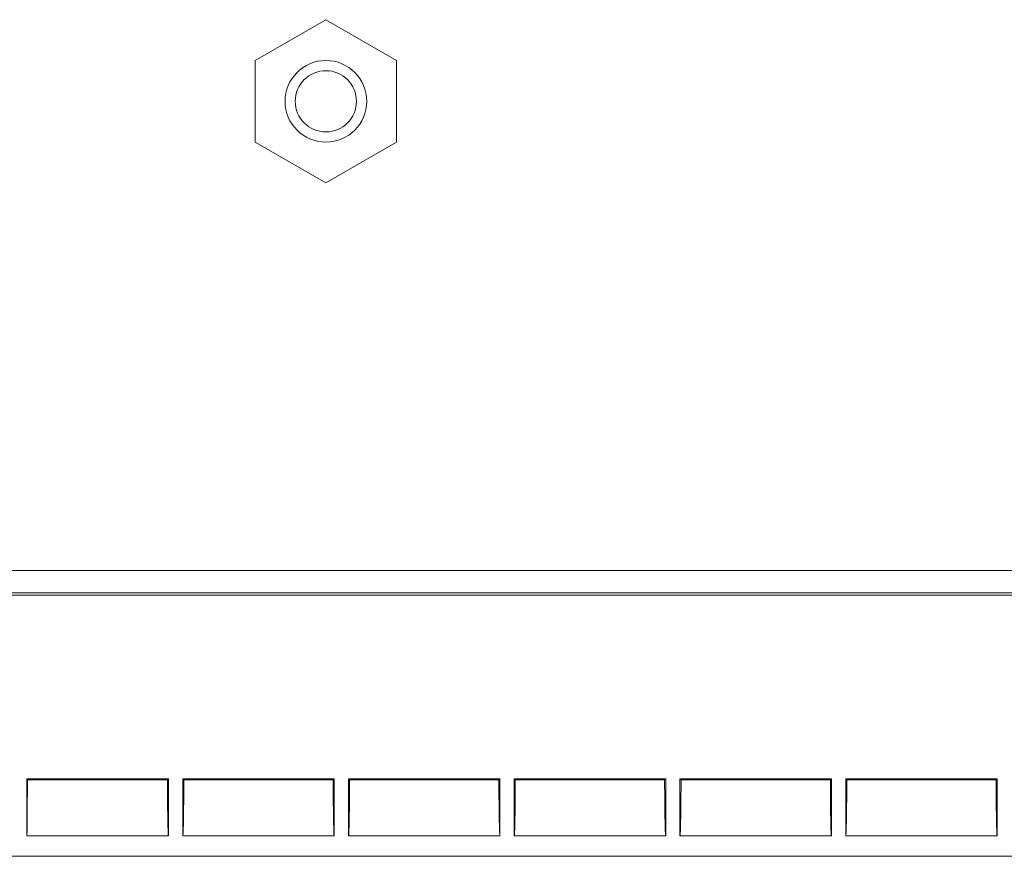
# Model space of a CAD drawing. Units: millimetres. Extents: x 53 to 500, y 14 to 502.
# Drawn here: x 454 to 478, y 14 to 35 of the extents above; entities that cross this region are included whole.
import ezdxf

# ---------------------------------------------------------------- set-up
doc = ezdxf.new("R2010")
doc.units = ezdxf.units.MM
doc.layers.add('1', color=7, linetype='Continuous')

msp = doc.modelspace()

# ---------------------------------------------------------------- linework, layer by layer
at = {"layer": '1', "color": 7, "linetype": 'Continuous', "lineweight": 13}
for p, q in [((459.688, 33.949), (461.42, 34.949)), ((461.42, 34.949), (463.152, 33.949)), ((459.688, 31.949), (459.688, 33.949)), ((463.152, 33.949), (463.152, 31.949)), ((461.42, 30.949), (459.688, 31.949)), ((463.152, 31.949), (461.42, 30.949)), ((487.798, 21.449), (420.041, 21.449)), ((420.4, 20.849), (487.439, 20.849)), ((420.4, 20.849), (487.439, 20.849)), ((420.452, 20.901), (487.387, 20.901)), ((420.452, 20.901), (487.387, 20.901)), ((454.095, 16.349), (454.108, 16.322)), ((454.095, 14.949), (454.095, 16.349)), ((454.095, 16.349), (457.565, 16.349)), ((454.095, 16.349), (454.108, 16.322)), ((454.095, 14.949), (454.095, 16.349)), ((454.095, 16.349), (457.565, 16.349)), ((454.108, 16.322), (457.538, 16.322)), ((454.108, 16.322), (457.538, 16.322)), ((457.538, 16.322), (457.565, 16.349)), ((457.538, 16.322), (457.565, 16.349)), ((457.565, 14.949), (457.565, 16.349)), ((457.565, 14.949), (457.565, 16.349)), ((457.915, 16.349), (461.625, 16.349)), ((457.915, 16.349), (457.941, 16.322)), ((457.915, 16.349), (457.915, 14.949)), ((457.915, 16.349), (461.625, 16.349)), ((457.915, 16.349), (457.941, 16.322)), ((457.915, 16.349), (457.915, 14.949)), ((457.941, 16.322), (461.598, 16.322)), ((457.941, 16.322), (461.598, 16.322)), ((461.598, 16.322), (461.625, 16.349)), ((461.598, 16.322), (461.625, 16.349)), ((461.625, 14.949), (461.625, 16.349)), ((461.625, 14.949), (461.625, 16.349)), ((461.975, 16.349), (465.685, 16.349)), ((461.975, 16.349), (462.001, 16.322)), ((461.975, 16.349), (461.975, 14.949)), ((461.975, 16.349), (465.685, 16.349)), ((461.975, 16.349), (462.001, 16.322)), ((461.975, 16.349), (461.975, 14.949)), ((462.001, 16.322), (465.658, 16.322)), ((462.001, 16.322), (465.658, 16.322)), ((465.658, 16.322), (465.685, 16.349)), ((465.658, 16.322), (465.685, 16.349)), ((465.685, 14.949), (465.685, 16.349)), ((465.685, 14.949), (465.685, 16.349)), ((466.035, 16.349), (469.745, 16.349)), ((466.035, 16.349), (466.061, 16.322)), ((466.035, 16.349), (466.035, 14.949)), ((466.035, 16.349), (469.745, 16.349)), ((466.035, 16.349), (466.061, 16.322)), ((466.035, 16.349), (466.035, 14.949)), ((466.061, 16.322), (469.718, 16.322)), ((466.061, 16.322), (469.718, 16.322)), ((469.718, 16.322), (469.745, 16.349)), ((469.718, 16.322), (469.745, 16.349)), ((469.745, 14.949), (469.745, 16.349)), ((469.745, 14.949), (469.745, 16.349)), ((470.095, 16.349), (473.805, 16.349)), ((470.095, 16.349), (470.121, 16.322)), ((470.095, 16.349), (470.095, 14.949)), ((470.095, 16.349), (473.805, 16.349)), ((470.095, 16.349), (470.121, 16.322)), ((470.095, 16.349), (470.095, 14.949)), ((470.121, 16.322), (473.778, 16.322)), ((470.121, 16.322), (473.778, 16.322)), ((473.778, 16.322), (473.805, 16.349)), ((473.778, 16.322), (473.805, 16.349)), ((473.805, 14.949), (473.805, 16.349)), ((473.805, 14.949), (473.805, 16.349)), ((474.155, 16.349), (477.865, 16.349)), ((474.155, 16.349), (474.181, 16.322)), ((474.155, 16.349), (474.155, 14.949)), ((474.155, 16.349), (477.865, 16.349)), ((474.155, 16.349), (474.181, 16.322)), ((474.155, 16.349), (474.155, 14.949)), ((474.181, 16.322), (477.838, 16.322)), ((474.181, 16.322), (477.838, 16.322)), ((477.838, 16.322), (477.865, 16.349)), ((477.838, 16.322), (477.865, 16.349)), ((477.865, 14.949), (477.865, 16.349)), ((477.865, 14.949), (477.865, 16.349)), ((454.095, 14.949), (457.565, 14.949)), ((454.095, 14.949), (457.565, 14.949)), ((457.915, 14.949), (461.625, 14.949)), ((457.915, 14.949), (461.625, 14.949)), ((461.975, 14.949), (465.685, 14.949)), ((461.975, 14.949), (465.685, 14.949)), ((466.035, 14.949), (469.745, 14.949)), ((466.035, 14.949), (469.745, 14.949)), ((470.095, 14.949), (473.805, 14.949)), ((470.095, 14.949), (473.805, 14.949)), ((474.155, 14.949), (477.865, 14.949)), ((474.155, 14.949), (477.865, 14.949)), ((409.07, 14.449), (498.77, 14.449)), ((409.07, 14.449), (498.77, 14.449))]:
    msp.add_line(p, q, dxfattribs=at)
for radius in [1, 0.75]:
    msp.add_circle((461.42, 32.949), radius, dxfattribs=at)
for points, knots in [([(454.108, 16.322), (454.108, 16.231), (454.108, 16.143), (454.107, 15.972), (454.107, 15.888), (454.106, 15.767), (454.106, 15.728), (454.106, 15.669), (454.105, 15.65), (454.105, 15.611), (454.105, 15.592), (454.104, 15.5), (454.104, 15.431), (454.103, 15.335), (454.103, 15.304), (454.102, 15.261), (454.102, 15.247), (454.102, 15.219), (454.102, 15.206), (454.101, 15.167), (454.1, 15.119), (454.1, 15.079), (454.099, 15.043), (454.099, 15.027), (454.098, 15.006), (454.098, 15), (454.097, 14.988), (454.097, 14.983), (454.097, 14.968), (454.096, 14.961), (454.095, 14.951), (454.095, 14.949), (454.095, 14.949)], [0, 0, 0, 0, 0.125, 0.125, 0.25, 0.25, 0.3125, 0.3125, 0.34375, 0.34375, 0.375, 0.375, 0.5, 0.5, 0.5625, 0.5625, 0.59375, 0.59375, 0.625, 0.625, 0.6875, 0.75, 0.75, 0.8125, 0.8125, 0.84375, 0.84375, 0.875, 0.875, 0.9375, 0.9375, 1, 1, 1, 1]), ([(454.108, 16.322), (454.108, 16.231), (454.108, 16.143), (454.107, 15.972), (454.107, 15.888), (454.106, 15.767), (454.106, 15.728), (454.106, 15.669), (454.105, 15.65), (454.105, 15.611), (454.105, 15.592), (454.104, 15.5), (454.104, 15.431), (454.103, 15.335), (454.103, 15.304), (454.102, 15.261), (454.102, 15.247), (454.102, 15.219), (454.102, 15.206), (454.101, 15.167), (454.1, 15.119), (454.1, 15.079), (454.099, 15.043), (454.099, 15.027), (454.098, 15.006), (454.098, 15), (454.097, 14.988), (454.097, 14.983), (454.097, 14.968), (454.096, 14.961), (454.095, 14.951), (454.095, 14.949), (454.095, 14.949)], [0, 0, 0, 0, 0.125, 0.125, 0.25, 0.25, 0.3125, 0.3125, 0.34375, 0.34375, 0.375, 0.375, 0.5, 0.5, 0.5625, 0.5625, 0.59375, 0.59375, 0.625, 0.625, 0.6875, 0.75, 0.75, 0.8125, 0.8125, 0.84375, 0.84375, 0.875, 0.875, 0.9375, 0.9375, 1, 1, 1, 1]), ([(457.565, 14.949), (457.564, 14.949), (457.563, 14.951), (457.561, 14.961), (457.561, 14.968), (457.559, 14.983), (457.559, 14.988), (457.558, 15), (457.558, 15.006), (457.557, 15.027), (457.556, 15.043), (457.554, 15.079), (457.553, 15.119), (457.552, 15.167), (457.551, 15.206), (457.55, 15.219), (457.55, 15.247), (457.549, 15.261), (457.548, 15.304), (457.548, 15.335), (457.546, 15.431), (457.545, 15.5), (457.544, 15.592), (457.543, 15.611), (457.543, 15.65), (457.543, 15.669), (457.542, 15.728), (457.542, 15.767), (457.54, 15.888), (457.54, 15.972), (457.539, 16.143), (457.538, 16.231), (457.538, 16.322)], [0, 0, 0, 0, 0.0625, 0.0625, 0.125, 0.125, 0.15625, 0.15625, 0.1875, 0.1875, 0.25, 0.25, 0.3125, 0.375, 0.375, 0.40625, 0.40625, 0.4375, 0.4375, 0.5, 0.5, 0.625, 0.625, 0.65625, 0.65625, 0.6875, 0.6875, 0.75, 0.75, 0.875, 0.875, 1, 1, 1, 1]), ([(457.565, 14.949), (457.564, 14.949), (457.563, 14.951), (457.561, 14.961), (457.561, 14.968), (457.559, 14.983), (457.559, 14.988), (457.558, 15), (457.558, 15.006), (457.557, 15.027), (457.556, 15.043), (457.554, 15.079), (457.553, 15.119), (457.552, 15.167), (457.551, 15.206), (457.55, 15.219), (457.55, 15.247), (457.549, 15.261), (457.548, 15.304), (457.548, 15.335), (457.546, 15.431), (457.545, 15.5), (457.544, 15.592), (457.543, 15.611), (457.543, 15.65), (457.543, 15.669), (457.542, 15.728), (457.542, 15.767), (457.54, 15.888), (457.54, 15.972), (457.539, 16.143), (457.538, 16.231), (457.538, 16.322)], [0, 0, 0, 0, 0.0625, 0.0625, 0.125, 0.125, 0.15625, 0.15625, 0.1875, 0.1875, 0.25, 0.25, 0.3125, 0.375, 0.375, 0.40625, 0.40625, 0.4375, 0.4375, 0.5, 0.5, 0.625, 0.625, 0.65625, 0.65625, 0.6875, 0.6875, 0.75, 0.75, 0.875, 0.875, 1, 1, 1, 1]), ([(457.941, 16.322), (457.941, 16.277), (457.941, 16.232), (457.941, 16.165), (457.94, 16.143), (457.94, 16.099), (457.94, 16.078), (457.939, 15.97), (457.939, 15.886), (457.938, 15.765), (457.937, 15.725), (457.936, 15.666), (457.936, 15.647), (457.936, 15.609), (457.936, 15.59), (457.934, 15.498), (457.933, 15.429), (457.931, 15.333), (457.931, 15.303), (457.93, 15.266), (457.93, 15.259), (457.93, 15.245), (457.929, 15.224), (457.929, 15.204), (457.928, 15.166), (457.927, 15.142), (457.925, 15.098), (457.925, 15.078), (457.924, 15.051), (457.923, 15.043), (457.923, 15.031), (457.922, 15.027), (457.922, 15.019), (457.922, 15.016), (457.921, 14.998), (457.919, 14.975), (457.918, 14.961), (457.916, 14.951), (457.915, 14.949), (457.915, 14.949)], [0, 0, 0, 0, 0.0625, 0.0625, 0.09375, 0.09375, 0.125, 0.125, 0.25, 0.25, 0.3125, 0.3125, 0.34375, 0.34375, 0.375, 0.375, 0.5, 0.5, 0.5625, 0.5625, 0.578125, 0.578125, 0.59375, 0.625, 0.625, 0.6875, 0.6875, 0.75, 0.75, 0.78125, 0.78125, 0.796875, 0.796875, 0.8125, 0.8125, 0.875, 0.9375, 0.9375, 1, 1, 1, 1]), ([(457.941, 16.322), (457.941, 16.277), (457.941, 16.232), (457.941, 16.165), (457.94, 16.143), (457.94, 16.099), (457.94, 16.078), (457.939, 15.97), (457.939, 15.886), (457.938, 15.765), (457.937, 15.725), (457.936, 15.666), (457.936, 15.647), (457.936, 15.609), (457.936, 15.59), (457.934, 15.498), (457.933, 15.429), (457.931, 15.333), (457.931, 15.303), (457.93, 15.266), (457.93, 15.259), (457.93, 15.245), (457.929, 15.224), (457.929, 15.204), (457.928, 15.166), (457.927, 15.142), (457.925, 15.098), (457.925, 15.078), (457.924, 15.051), (457.923, 15.043), (457.923, 15.031), (457.922, 15.027), (457.922, 15.019), (457.922, 15.016), (457.921, 14.998), (457.919, 14.975), (457.918, 14.961), (457.916, 14.951), (457.915, 14.949), (457.915, 14.949)], [0, 0, 0, 0, 0.0625, 0.0625, 0.09375, 0.09375, 0.125, 0.125, 0.25, 0.25, 0.3125, 0.3125, 0.34375, 0.34375, 0.375, 0.375, 0.5, 0.5, 0.5625, 0.5625, 0.578125, 0.578125, 0.59375, 0.625, 0.625, 0.6875, 0.6875, 0.75, 0.75, 0.78125, 0.78125, 0.796875, 0.796875, 0.8125, 0.8125, 0.875, 0.9375, 0.9375, 1, 1, 1, 1]), ([(461.625, 14.949), (461.624, 14.949), (461.623, 14.951), (461.621, 14.961), (461.621, 14.968), (461.619, 14.983), (461.619, 14.988), (461.618, 15), (461.618, 15.006), (461.617, 15.027), (461.616, 15.043), (461.614, 15.079), (461.613, 15.119), (461.612, 15.167), (461.611, 15.206), (461.61, 15.219), (461.61, 15.247), (461.609, 15.261), (461.608, 15.304), (461.608, 15.335), (461.606, 15.431), (461.605, 15.5), (461.604, 15.592), (461.603, 15.611), (461.603, 15.65), (461.603, 15.669), (461.602, 15.728), (461.602, 15.767), (461.6, 15.888), (461.6, 15.972), (461.599, 16.143), (461.598, 16.231), (461.598, 16.322)], [0, 0, 0, 0, 0.0625, 0.0625, 0.125, 0.125, 0.15625, 0.15625, 0.1875, 0.1875, 0.25, 0.25, 0.3125, 0.375, 0.375, 0.40625, 0.40625, 0.4375, 0.4375, 0.5, 0.5, 0.625, 0.625, 0.65625, 0.65625, 0.6875, 0.6875, 0.75, 0.75, 0.875, 0.875, 1, 1, 1, 1]), ([(461.625, 14.949), (461.624, 14.949), (461.623, 14.951), (461.621, 14.961), (461.621, 14.968), (461.619, 14.983), (461.619, 14.988), (461.618, 15), (461.618, 15.006), (461.617, 15.027), (461.616, 15.043), (461.614, 15.079), (461.613, 15.119), (461.612, 15.167), (461.611, 15.206), (461.61, 15.219), (461.61, 15.247), (461.609, 15.261), (461.608, 15.304), (461.608, 15.335), (461.606, 15.431), (461.605, 15.5), (461.604, 15.592), (461.603, 15.611), (461.603, 15.65), (461.603, 15.669), (461.602, 15.728), (461.602, 15.767), (461.6, 15.888), (461.6, 15.972), (461.599, 16.143), (461.598, 16.231), (461.598, 16.322)], [0, 0, 0, 0, 0.0625, 0.0625, 0.125, 0.125, 0.15625, 0.15625, 0.1875, 0.1875, 0.25, 0.25, 0.3125, 0.375, 0.375, 0.40625, 0.40625, 0.4375, 0.4375, 0.5, 0.5, 0.625, 0.625, 0.65625, 0.65625, 0.6875, 0.6875, 0.75, 0.75, 0.875, 0.875, 1, 1, 1, 1]), ([(462.001, 16.322), (462.001, 16.277), (462.001, 16.232), (462.001, 16.165), (462, 16.143), (462, 16.099), (462, 16.078), (461.999, 15.97), (461.999, 15.886), (461.998, 15.765), (461.997, 15.725), (461.996, 15.666), (461.996, 15.647), (461.996, 15.609), (461.996, 15.59), (461.994, 15.498), (461.993, 15.429), (461.991, 15.333), (461.991, 15.303), (461.99, 15.266), (461.99, 15.259), (461.99, 15.245), (461.989, 15.224), (461.989, 15.204), (461.988, 15.166), (461.987, 15.142), (461.985, 15.098), (461.985, 15.078), (461.984, 15.051), (461.983, 15.043), (461.983, 15.031), (461.982, 15.027), (461.982, 15.019), (461.982, 15.016), (461.981, 14.998), (461.979, 14.975), (461.978, 14.961), (461.976, 14.951), (461.975, 14.949), (461.975, 14.949)], [0, 0, 0, 0, 0.0625, 0.0625, 0.09375, 0.09375, 0.125, 0.125, 0.25, 0.25, 0.3125, 0.3125, 0.34375, 0.34375, 0.375, 0.375, 0.5, 0.5, 0.5625, 0.5625, 0.578125, 0.578125, 0.59375, 0.625, 0.625, 0.6875, 0.6875, 0.75, 0.75, 0.78125, 0.78125, 0.796875, 0.796875, 0.8125, 0.8125, 0.875, 0.9375, 0.9375, 1, 1, 1, 1]), ([(462.001, 16.322), (462.001, 16.277), (462.001, 16.232), (462.001, 16.165), (462, 16.143), (462, 16.099), (462, 16.078), (461.999, 15.97), (461.999, 15.886), (461.998, 15.765), (461.997, 15.725), (461.996, 15.666), (461.996, 15.647), (461.996, 15.609), (461.996, 15.59), (461.994, 15.498), (461.993, 15.429), (461.991, 15.333), (461.991, 15.303), (461.99, 15.266), (461.99, 15.259), (461.99, 15.245), (461.989, 15.224), (461.989, 15.204), (461.988, 15.166), (461.987, 15.142), (461.985, 15.098), (461.985, 15.078), (461.984, 15.051), (461.983, 15.043), (461.983, 15.031), (461.982, 15.027), (461.982, 15.019), (461.982, 15.016), (461.981, 14.998), (461.979, 14.975), (461.978, 14.961), (461.976, 14.951), (461.975, 14.949), (461.975, 14.949)], [0, 0, 0, 0, 0.0625, 0.0625, 0.09375, 0.09375, 0.125, 0.125, 0.25, 0.25, 0.3125, 0.3125, 0.34375, 0.34375, 0.375, 0.375, 0.5, 0.5, 0.5625, 0.5625, 0.578125, 0.578125, 0.59375, 0.625, 0.625, 0.6875, 0.6875, 0.75, 0.75, 0.78125, 0.78125, 0.796875, 0.796875, 0.8125, 0.8125, 0.875, 0.9375, 0.9375, 1, 1, 1, 1]), ([(465.685, 14.949), (465.684, 14.949), (465.683, 14.951), (465.681, 14.961), (465.681, 14.968), (465.679, 14.983), (465.679, 14.988), (465.678, 15), (465.678, 15.006), (465.677, 15.027), (465.676, 15.043), (465.674, 15.079), (465.673, 15.119), (465.672, 15.167), (465.671, 15.206), (465.67, 15.219), (465.67, 15.247), (465.669, 15.261), (465.668, 15.304), (465.668, 15.335), (465.666, 15.431), (465.665, 15.5), (465.664, 15.592), (465.663, 15.611), (465.663, 15.65), (465.663, 15.669), (465.662, 15.728), (465.662, 15.767), (465.66, 15.888), (465.66, 15.972), (465.659, 16.143), (465.658, 16.231), (465.658, 16.322)], [0, 0, 0, 0, 0.0625, 0.0625, 0.125, 0.125, 0.15625, 0.15625, 0.1875, 0.1875, 0.25, 0.25, 0.3125, 0.375, 0.375, 0.40625, 0.40625, 0.4375, 0.4375, 0.5, 0.5, 0.625, 0.625, 0.65625, 0.65625, 0.6875, 0.6875, 0.75, 0.75, 0.875, 0.875, 1, 1, 1, 1]), ([(465.685, 14.949), (465.684, 14.949), (465.683, 14.951), (465.681, 14.961), (465.681, 14.968), (465.679, 14.983), (465.679, 14.988), (465.678, 15), (465.678, 15.006), (465.677, 15.027), (465.676, 15.043), (465.674, 15.079), (465.673, 15.119), (465.672, 15.167), (465.671, 15.206), (465.67, 15.219), (465.67, 15.247), (465.669, 15.261), (465.668, 15.304), (465.668, 15.335), (465.666, 15.431), (465.665, 15.5), (465.664, 15.592), (465.663, 15.611), (465.663, 15.65), (465.663, 15.669), (465.662, 15.728), (465.662, 15.767), (465.66, 15.888), (465.66, 15.972), (465.659, 16.143), (465.658, 16.231), (465.658, 16.322)], [0, 0, 0, 0, 0.0625, 0.0625, 0.125, 0.125, 0.15625, 0.15625, 0.1875, 0.1875, 0.25, 0.25, 0.3125, 0.375, 0.375, 0.40625, 0.40625, 0.4375, 0.4375, 0.5, 0.5, 0.625, 0.625, 0.65625, 0.65625, 0.6875, 0.6875, 0.75, 0.75, 0.875, 0.875, 1, 1, 1, 1]), ([(466.061, 16.322), (466.061, 16.277), (466.061, 16.232), (466.061, 16.165), (466.06, 16.143), (466.06, 16.099), (466.06, 16.078), (466.059, 15.97), (466.059, 15.886), (466.058, 15.765), (466.057, 15.725), (466.056, 15.666), (466.056, 15.647), (466.056, 15.609), (466.056, 15.59), (466.054, 15.498), (466.053, 15.429), (466.051, 15.333), (466.051, 15.303), (466.05, 15.266), (466.05, 15.259), (466.05, 15.245), (466.049, 15.224), (466.049, 15.204), (466.048, 15.166), (466.047, 15.142), (466.045, 15.098), (466.045, 15.078), (466.044, 15.051), (466.043, 15.043), (466.043, 15.031), (466.042, 15.027), (466.042, 15.019), (466.042, 15.016), (466.041, 14.998), (466.039, 14.975), (466.038, 14.961), (466.036, 14.951), (466.035, 14.949), (466.035, 14.949)], [0, 0, 0, 0, 0.0625, 0.0625, 0.09375, 0.09375, 0.125, 0.125, 0.25, 0.25, 0.3125, 0.3125, 0.34375, 0.34375, 0.375, 0.375, 0.5, 0.5, 0.5625, 0.5625, 0.578125, 0.578125, 0.59375, 0.625, 0.625, 0.6875, 0.6875, 0.75, 0.75, 0.78125, 0.78125, 0.796875, 0.796875, 0.8125, 0.8125, 0.875, 0.9375, 0.9375, 1, 1, 1, 1]), ([(466.061, 16.322), (466.061, 16.277), (466.061, 16.232), (466.061, 16.165), (466.06, 16.143), (466.06, 16.099), (466.06, 16.078), (466.059, 15.97), (466.059, 15.886), (466.058, 15.765), (466.057, 15.725), (466.056, 15.666), (466.056, 15.647), (466.056, 15.609), (466.056, 15.59), (466.054, 15.498), (466.053, 15.429), (466.051, 15.333), (466.051, 15.303), (466.05, 15.266), (466.05, 15.259), (466.05, 15.245), (466.049, 15.224), (466.049, 15.204), (466.048, 15.166), (466.047, 15.142), (466.045, 15.098), (466.045, 15.078), (466.044, 15.051), (466.043, 15.043), (466.043, 15.031), (466.042, 15.027), (466.042, 15.019), (466.042, 15.016), (466.041, 14.998), (466.039, 14.975), (466.038, 14.961), (466.036, 14.951), (466.035, 14.949), (466.035, 14.949)], [0, 0, 0, 0, 0.0625, 0.0625, 0.09375, 0.09375, 0.125, 0.125, 0.25, 0.25, 0.3125, 0.3125, 0.34375, 0.34375, 0.375, 0.375, 0.5, 0.5, 0.5625, 0.5625, 0.578125, 0.578125, 0.59375, 0.625, 0.625, 0.6875, 0.6875, 0.75, 0.75, 0.78125, 0.78125, 0.796875, 0.796875, 0.8125, 0.8125, 0.875, 0.9375, 0.9375, 1, 1, 1, 1]), ([(469.745, 14.949), (469.744, 14.949), (469.743, 14.951), (469.741, 14.961), (469.741, 14.968), (469.739, 14.983), (469.739, 14.988), (469.738, 15), (469.738, 15.006), (469.737, 15.027), (469.736, 15.043), (469.734, 15.079), (469.733, 15.119), (469.732, 15.167), (469.731, 15.206), (469.73, 15.219), (469.73, 15.247), (469.729, 15.261), (469.728, 15.304), (469.728, 15.335), (469.726, 15.431), (469.725, 15.5), (469.724, 15.592), (469.723, 15.611), (469.723, 15.65), (469.723, 15.669), (469.722, 15.728), (469.722, 15.767), (469.72, 15.888), (469.72, 15.972), (469.719, 16.143), (469.718, 16.231), (469.718, 16.322)], [0, 0, 0, 0, 0.0625, 0.0625, 0.125, 0.125, 0.15625, 0.15625, 0.1875, 0.1875, 0.25, 0.25, 0.3125, 0.375, 0.375, 0.40625, 0.40625, 0.4375, 0.4375, 0.5, 0.5, 0.625, 0.625, 0.65625, 0.65625, 0.6875, 0.6875, 0.75, 0.75, 0.875, 0.875, 1, 1, 1, 1]), ([(469.745, 14.949), (469.744, 14.949), (469.743, 14.951), (469.741, 14.961), (469.741, 14.968), (469.739, 14.983), (469.739, 14.988), (469.738, 15), (469.738, 15.006), (469.737, 15.027), (469.736, 15.043), (469.734, 15.079), (469.733, 15.119), (469.732, 15.167), (469.731, 15.206), (469.73, 15.219), (469.73, 15.247), (469.729, 15.261), (469.728, 15.304), (469.728, 15.335), (469.726, 15.431), (469.725, 15.5), (469.724, 15.592), (469.723, 15.611), (469.723, 15.65), (469.723, 15.669), (469.722, 15.728), (469.722, 15.767), (469.72, 15.888), (469.72, 15.972), (469.719, 16.143), (469.718, 16.231), (469.718, 16.322)], [0, 0, 0, 0, 0.0625, 0.0625, 0.125, 0.125, 0.15625, 0.15625, 0.1875, 0.1875, 0.25, 0.25, 0.3125, 0.375, 0.375, 0.40625, 0.40625, 0.4375, 0.4375, 0.5, 0.5, 0.625, 0.625, 0.65625, 0.65625, 0.6875, 0.6875, 0.75, 0.75, 0.875, 0.875, 1, 1, 1, 1]), ([(470.121, 16.322), (470.121, 16.277), (470.121, 16.232), (470.121, 16.165), (470.12, 16.143), (470.12, 16.099), (470.12, 16.078), (470.119, 15.97), (470.119, 15.886), (470.118, 15.765), (470.117, 15.725), (470.116, 15.666), (470.116, 15.647), (470.116, 15.609), (470.116, 15.59), (470.114, 15.498), (470.113, 15.429), (470.111, 15.333), (470.111, 15.303), (470.11, 15.266), (470.11, 15.259), (470.11, 15.245), (470.109, 15.224), (470.109, 15.204), (470.108, 15.166), (470.107, 15.142), (470.105, 15.098), (470.105, 15.078), (470.104, 15.051), (470.103, 15.043), (470.103, 15.031), (470.102, 15.027), (470.102, 15.019), (470.102, 15.016), (470.101, 14.998), (470.099, 14.975), (470.098, 14.961), (470.096, 14.951), (470.095, 14.949), (470.095, 14.949)], [0, 0, 0, 0, 0.0625, 0.0625, 0.09375, 0.09375, 0.125, 0.125, 0.25, 0.25, 0.3125, 0.3125, 0.34375, 0.34375, 0.375, 0.375, 0.5, 0.5, 0.5625, 0.5625, 0.578125, 0.578125, 0.59375, 0.625, 0.625, 0.6875, 0.6875, 0.75, 0.75, 0.78125, 0.78125, 0.796875, 0.796875, 0.8125, 0.8125, 0.875, 0.9375, 0.9375, 1, 1, 1, 1]), ([(470.121, 16.322), (470.121, 16.277), (470.121, 16.232), (470.121, 16.165), (470.12, 16.143), (470.12, 16.099), (470.12, 16.078), (470.119, 15.97), (470.119, 15.886), (470.118, 15.765), (470.117, 15.725), (470.116, 15.666), (470.116, 15.647), (470.116, 15.609), (470.116, 15.59), (470.114, 15.498), (470.113, 15.429), (470.111, 15.333), (470.111, 15.303), (470.11, 15.266), (470.11, 15.259), (470.11, 15.245), (470.109, 15.224), (470.109, 15.204), (470.108, 15.166), (470.107, 15.142), (470.105, 15.098), (470.105, 15.078), (470.104, 15.051), (470.103, 15.043), (470.103, 15.031), (470.102, 15.027), (470.102, 15.019), (470.102, 15.016), (470.101, 14.998), (470.099, 14.975), (470.098, 14.961), (470.096, 14.951), (470.095, 14.949), (470.095, 14.949)], [0, 0, 0, 0, 0.0625, 0.0625, 0.09375, 0.09375, 0.125, 0.125, 0.25, 0.25, 0.3125, 0.3125, 0.34375, 0.34375, 0.375, 0.375, 0.5, 0.5, 0.5625, 0.5625, 0.578125, 0.578125, 0.59375, 0.625, 0.625, 0.6875, 0.6875, 0.75, 0.75, 0.78125, 0.78125, 0.796875, 0.796875, 0.8125, 0.8125, 0.875, 0.9375, 0.9375, 1, 1, 1, 1]), ([(473.805, 14.949), (473.804, 14.949), (473.803, 14.951), (473.801, 14.961), (473.801, 14.968), (473.799, 14.983), (473.799, 14.988), (473.798, 15), (473.798, 15.006), (473.797, 15.027), (473.796, 15.043), (473.794, 15.079), (473.793, 15.119), (473.792, 15.167), (473.791, 15.206), (473.79, 15.219), (473.79, 15.247), (473.789, 15.261), (473.788, 15.304), (473.788, 15.335), (473.786, 15.431), (473.785, 15.5), (473.784, 15.592), (473.783, 15.611), (473.783, 15.65), (473.783, 15.669), (473.782, 15.728), (473.782, 15.767), (473.78, 15.888), (473.78, 15.972), (473.779, 16.143), (473.778, 16.231), (473.778, 16.322)], [0, 0, 0, 0, 0.0625, 0.0625, 0.125, 0.125, 0.15625, 0.15625, 0.1875, 0.1875, 0.25, 0.25, 0.3125, 0.375, 0.375, 0.40625, 0.40625, 0.4375, 0.4375, 0.5, 0.5, 0.625, 0.625, 0.65625, 0.65625, 0.6875, 0.6875, 0.75, 0.75, 0.875, 0.875, 1, 1, 1, 1]), ([(473.805, 14.949), (473.804, 14.949), (473.803, 14.951), (473.801, 14.961), (473.801, 14.968), (473.799, 14.983), (473.799, 14.988), (473.798, 15), (473.798, 15.006), (473.797, 15.027), (473.796, 15.043), (473.794, 15.079), (473.793, 15.119), (473.792, 15.167), (473.791, 15.206), (473.79, 15.219), (473.79, 15.247), (473.789, 15.261), (473.788, 15.304), (473.788, 15.335), (473.786, 15.431), (473.785, 15.5), (473.784, 15.592), (473.783, 15.611), (473.783, 15.65), (473.783, 15.669), (473.782, 15.728), (473.782, 15.767), (473.78, 15.888), (473.78, 15.972), (473.779, 16.143), (473.778, 16.231), (473.778, 16.322)], [0, 0, 0, 0, 0.0625, 0.0625, 0.125, 0.125, 0.15625, 0.15625, 0.1875, 0.1875, 0.25, 0.25, 0.3125, 0.375, 0.375, 0.40625, 0.40625, 0.4375, 0.4375, 0.5, 0.5, 0.625, 0.625, 0.65625, 0.65625, 0.6875, 0.6875, 0.75, 0.75, 0.875, 0.875, 1, 1, 1, 1]), ([(474.181, 16.322), (474.181, 16.277), (474.181, 16.232), (474.181, 16.165), (474.18, 16.143), (474.18, 16.099), (474.18, 16.078), (474.179, 15.97), (474.179, 15.886), (474.178, 15.765), (474.177, 15.725), (474.176, 15.666), (474.176, 15.647), (474.176, 15.609), (474.176, 15.59), (474.174, 15.498), (474.173, 15.429), (474.171, 15.333), (474.171, 15.303), (474.17, 15.266), (474.17, 15.259), (474.17, 15.245), (474.169, 15.224), (474.169, 15.204), (474.168, 15.166), (474.167, 15.142), (474.165, 15.098), (474.165, 15.078), (474.164, 15.051), (474.163, 15.043), (474.163, 15.031), (474.162, 15.027), (474.162, 15.019), (474.162, 15.016), (474.161, 14.998), (474.159, 14.975), (474.158, 14.961), (474.156, 14.951), (474.155, 14.949), (474.155, 14.949)], [0, 0, 0, 0, 0.0625, 0.0625, 0.09375, 0.09375, 0.125, 0.125, 0.25, 0.25, 0.3125, 0.3125, 0.34375, 0.34375, 0.375, 0.375, 0.5, 0.5, 0.5625, 0.5625, 0.578125, 0.578125, 0.59375, 0.625, 0.625, 0.6875, 0.6875, 0.75, 0.75, 0.78125, 0.78125, 0.796875, 0.796875, 0.8125, 0.8125, 0.875, 0.9375, 0.9375, 1, 1, 1, 1]), ([(474.181, 16.322), (474.181, 16.277), (474.181, 16.232), (474.181, 16.165), (474.18, 16.143), (474.18, 16.099), (474.18, 16.078), (474.179, 15.97), (474.179, 15.886), (474.178, 15.765), (474.177, 15.725), (474.176, 15.666), (474.176, 15.647), (474.176, 15.609), (474.176, 15.59), (474.174, 15.498), (474.173, 15.429), (474.171, 15.333), (474.171, 15.303), (474.17, 15.266), (474.17, 15.259), (474.17, 15.245), (474.169, 15.224), (474.169, 15.204), (474.168, 15.166), (474.167, 15.142), (474.165, 15.098), (474.165, 15.078), (474.164, 15.051), (474.163, 15.043), (474.163, 15.031), (474.162, 15.027), (474.162, 15.019), (474.162, 15.016), (474.161, 14.998), (474.159, 14.975), (474.158, 14.961), (474.156, 14.951), (474.155, 14.949), (474.155, 14.949)], [0, 0, 0, 0, 0.0625, 0.0625, 0.09375, 0.09375, 0.125, 0.125, 0.25, 0.25, 0.3125, 0.3125, 0.34375, 0.34375, 0.375, 0.375, 0.5, 0.5, 0.5625, 0.5625, 0.578125, 0.578125, 0.59375, 0.625, 0.625, 0.6875, 0.6875, 0.75, 0.75, 0.78125, 0.78125, 0.796875, 0.796875, 0.8125, 0.8125, 0.875, 0.9375, 0.9375, 1, 1, 1, 1]), ([(477.865, 14.949), (477.864, 14.949), (477.863, 14.951), (477.861, 14.961), (477.861, 14.968), (477.859, 14.983), (477.859, 14.988), (477.858, 15), (477.858, 15.006), (477.857, 15.027), (477.856, 15.043), (477.854, 15.079), (477.853, 15.119), (477.852, 15.167), (477.851, 15.206), (477.85, 15.219), (477.85, 15.247), (477.849, 15.261), (477.848, 15.304), (477.848, 15.335), (477.846, 15.431), (477.845, 15.5), (477.844, 15.592), (477.843, 15.611), (477.843, 15.65), (477.843, 15.669), (477.842, 15.728), (477.842, 15.767), (477.84, 15.888), (477.84, 15.972), (477.839, 16.143), (477.838, 16.231), (477.838, 16.322)], [0, 0, 0, 0, 0.0625, 0.0625, 0.125, 0.125, 0.15625, 0.15625, 0.1875, 0.1875, 0.25, 0.25, 0.3125, 0.375, 0.375, 0.40625, 0.40625, 0.4375, 0.4375, 0.5, 0.5, 0.625, 0.625, 0.65625, 0.65625, 0.6875, 0.6875, 0.75, 0.75, 0.875, 0.875, 1, 1, 1, 1]), ([(477.865, 14.949), (477.864, 14.949), (477.863, 14.951), (477.861, 14.961), (477.861, 14.968), (477.859, 14.983), (477.859, 14.988), (477.858, 15), (477.858, 15.006), (477.857, 15.027), (477.856, 15.043), (477.854, 15.079), (477.853, 15.119), (477.852, 15.167), (477.851, 15.206), (477.85, 15.219), (477.85, 15.247), (477.849, 15.261), (477.848, 15.304), (477.848, 15.335), (477.846, 15.431), (477.845, 15.5), (477.844, 15.592), (477.843, 15.611), (477.843, 15.65), (477.843, 15.669), (477.842, 15.728), (477.842, 15.767), (477.84, 15.888), (477.84, 15.972), (477.839, 16.143), (477.838, 16.231), (477.838, 16.322)], [0, 0, 0, 0, 0.0625, 0.0625, 0.125, 0.125, 0.15625, 0.15625, 0.1875, 0.1875, 0.25, 0.25, 0.3125, 0.375, 0.375, 0.40625, 0.40625, 0.4375, 0.4375, 0.5, 0.5, 0.625, 0.625, 0.65625, 0.65625, 0.6875, 0.6875, 0.75, 0.75, 0.875, 0.875, 1, 1, 1, 1])]:
    msp.add_open_spline(points, degree=3, knots=knots, dxfattribs=at)

doc.saveas('drawing.dxf')
